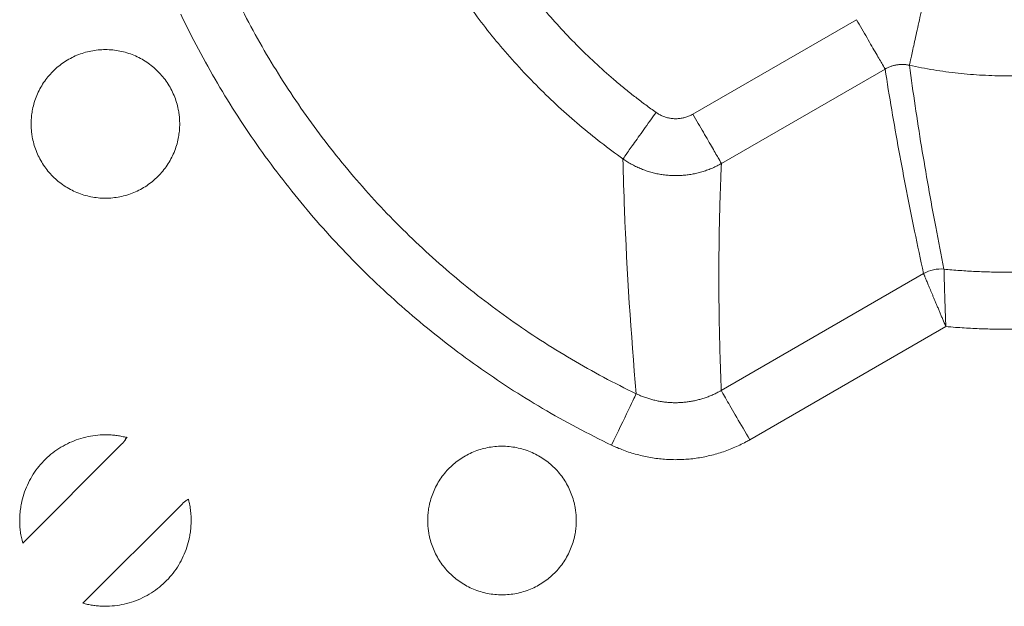
# Model space of a CAD drawing. Units: millimetres. Extents: x -627 to 40132, y -277 to 28174.
# Drawn here: x 25476 to 25692, y 18493 to 18621 of the extents above; entities that cross this region are included whole.
import ezdxf

# ---------------------------------------------------------------- set-up
doc = ezdxf.new("R2010")
doc.units = ezdxf.units.MM

msp = doc.modelspace()

# ---------------------------------------------------------------- linework, layer by layer
at = {"color": 7, "linetype": 'Continuous', "lineweight": 15}
for p, q in [((25623.4996, 18600.4933), (25659.28727, 18621.15532)), ((25665.52199, 18610.35645), (25629.73432, 18589.69442)), ((25629.6739, 18540.06268), (25673.9502, 18565.62562)), ((25635.90865, 18529.26373), (25678.81271, 18554.03442)), ((25499.65754, 18529.87762), (25499.27368, 18529.29782)), ((25499.65076, 18529.76959), (25499.73353, 18529.83333)), ((25476.89098, 18506.68032), (25498.52106, 18528.31039)), ((25511.68114, 18515.15032), (25490.05106, 18493.52024))]:
    msp.add_line(p, q, dxfattribs=at)
for points, knots in [([(25584.24674, 18632.05136), (25584.6055, 18631.55127), (25585.32287, 18630.5513), (25586.42508, 18629.07074), (25587.54605, 18627.60494), (25588.68768, 18626.15525), (25589.84948, 18624.7213), (25591.81883, 18622.35871), (25594.66794, 18619.12785), (25598.50115, 18615.13125), (25602.49805, 18611.29765), (25605.95958, 18608.24529), (25608.80286, 18605.8915), (25610.97219, 18604.17217), (25613.17501, 18602.49488), (25614.67277, 18601.41584), (25615.42189, 18600.87615)], [0, 0, 0, 0, 0.041685972, 0.083354026, 0.12501224, 0.166668694, 0.208331474, 0.250008657, 0.374989562, 0.500001245, 0.624981864, 0.749993833, 0.812491441, 0.874973476, 0.937467235, 1, 1, 1, 1]), ([(25611.0837, 18539.34541), (25606.26517, 18541.65205), (25601.54723, 18544.16317), (25592.3629, 18549.56559), (25587.89956, 18552.45258), (25579.24471, 18558.58623), (25575.05608, 18561.82875), (25566.97101, 18568.65323), (25563.07748, 18572.23131), (25555.60252, 18579.70625), (25552.02442, 18583.59977), (25545.19992, 18591.68481), (25541.95738, 18595.87343), (25535.8237, 18604.52826), (25532.93669, 18608.99159), (25527.53424, 18618.1759), (25525.0231, 18622.89383), (25522.71644, 18627.71235)], [0, 0, 0, 0, 6.594272125, 6.594272125, 13.152853536, 13.152853536, 19.688493178, 19.688493178, 26.212922938, 26.212922938, 32.737352698, 32.737352698, 39.27299234, 39.27299234, 45.831573751, 45.831573751, 52.425845876, 52.425845876, 52.425845876, 52.425845876]), ([(25608.19442, 18590.71479), (25604.95076, 18593.02221), (25601.75406, 18595.50126), (25595.61568, 18600.68261), (25592.57849, 18603.47375), (25586.84413, 18609.20812), (25584.053, 18612.24533), (25578.87178, 18618.3836), (25576.39284, 18621.58018), (25574.08552, 18624.8237)], [11.436516756, 11.436516756, 11.436516756, 11.436516756, 16.945542683, 16.945542683, 22.560930031, 22.560930031, 28.176317379, 28.176317379, 33.685115333, 33.685115333, 33.685115333, 33.685115333]), ([(25511.46928, 18622.32824), (25513.92899, 18617.19002), (25516.60674, 18612.15906), (25522.36763, 18602.36537), (25525.44619, 18597.60591), (25531.98684, 18588.37684), (25535.44451, 18583.91031), (25542.72182, 18575.28883), (25546.53732, 18571.13698), (25554.50824, 18563.16608), (25558.66011, 18559.3506), (25567.28162, 18552.07332), (25571.74816, 18548.61566), (25580.97725, 18542.07505), (25585.73673, 18538.99651), (25595.53043, 18533.23565), (25600.5614, 18530.55792), (25605.69963, 18528.09823)], [0, 0, 0, 0, 6.594272125, 6.594272125, 13.152853536, 13.152853536, 19.688493178, 19.688493178, 26.212922938, 26.212922938, 32.737352698, 32.737352698, 39.27299234, 39.27299234, 45.831573751, 45.831573751, 52.425845876, 52.425845876, 52.425845876, 52.425845876]), ([(25670.86215, 18611.18711), (25670.88579, 18611.29514), (25670.97314, 18611.69441), (25671.26098, 18613.01007), (25671.46144, 18613.92633), (25671.94845, 18616.15231), (25672.23499, 18617.46202), (25672.85655, 18620.30306), (25673.1916, 18621.83449), (25673.52697, 18623.3674)], [0, 0, 0, 0, 0.25, 0.25, 0.5, 0.5, 0.75, 0.75, 1, 1, 1, 1]), ([(25659.28722, 18621.15538), (25660.06861, 18619.80198), (25661.63613, 18617.08694), (25663.65096, 18613.59716), (25665.05868, 18611.15892), (25665.46629, 18610.4529), (25665.52137, 18610.3575)], [0.975278473, 0.975278473, 0.975278473, 0.975278473, 2.827770303, 4.695090422, 6.562500717, 8.415490995, 8.415490995, 8.415490995, 8.415490995]), ([(25478.73121, 18598.36047), (25478.73363, 18598.57357), (25478.73848, 18598.99925), (25478.7774, 18599.63634), (25478.83952, 18600.27089), (25478.92711, 18600.90291), (25479.09533, 18601.84498), (25479.40553, 18603.08515), (25479.94399, 18604.58854), (25480.62657, 18606.03295), (25481.72076, 18607.85786), (25483.41672, 18609.92536), (25485.89492, 18611.95881), (25488.72243, 18613.47027), (25491.7904, 18614.40092), (25494.98107, 18614.71523), (25498.17175, 18614.40098), (25501.23973, 18613.47037), (25504.06726, 18611.95897), (25506.5455, 18609.92556), (25508.24122, 18607.85841), (25509.3355, 18606.03358), (25510.01801, 18604.58959), (25510.5566, 18603.0858), (25510.9016, 18601.70825), (25511.10295, 18600.48393), (25511.21113, 18599.42486), (25511.22451, 18598.71579), (25511.23121, 18598.36074)], [0, 0, 0, 0, 0.012536067, 0.025041618, 0.037535937, 0.05003836, 0.062568185, 0.093825801, 0.125111168, 0.156371199, 0.187654151, 0.250125747, 0.312597343, 0.375064621, 0.437531896, 0.500003494, 0.562475091, 0.624942367, 0.687409645, 0.749881241, 0.812352837, 0.843610331, 0.87489582, 0.906155821, 0.937438803, 0.958291894, 0.979115759, 1, 1, 1, 1]), ([(25665.52138, 18610.3575), (25665.58524, 18610.3939), (25665.71294, 18610.46669), (25665.94454, 18610.58735), (25666.21706, 18610.71714), (25666.53288, 18610.84985), (25666.85451, 18610.96803), (25667.18133, 18611.07134), (25667.51262, 18611.15953), (25667.84768, 18611.23235), (25668.18578, 18611.28951), (25668.52618, 18611.33081), (25668.86809, 18611.35629), (25669.21075, 18611.36599), (25669.55341, 18611.35993), (25669.89535, 18611.33824), (25670.23578, 18611.30061), (25670.55847, 18611.25084), (25670.76614, 18611.20726), (25670.86215, 18611.18711)], [0, 0, 0, 0, 0.039886078, 0.079762235, 0.141669549, 0.203583787, 0.265502421, 0.327438068, 0.389378034, 0.451324537, 0.513274468, 0.575223379, 0.637167295, 0.699103704, 0.761031329, 0.822950045, 0.884860805, 0.946765578, 1, 1, 1, 1]), ([(25678.41427, 18566.59295), (25677.79416, 18569.66996), (25677.18993, 18572.75455), (25676.60356, 18575.84609), (25675.4968, 18581.68131), (25674.45365, 18587.54129), (25673.49015, 18593.429), (25672.52719, 18599.31346), (25671.64377, 18605.22562), (25670.86189, 18611.18592)], [2.504237084, 2.504237084, 2.504237084, 2.504237084, 54.168854497, 54.168854497, 54.168854497, 151.599764976, 151.599764976, 151.599764976, 248.873253132, 248.873253132, 248.873253132, 248.873253132]), ([(25713.60025, 18611.18591), (25711.8568, 18610.80449), (25710.06042, 18610.462), (25706.54128, 18609.88902), (25704.733, 18609.64438), (25701.19452, 18609.2624), (25699.37831, 18609.11561), (25695.82823, 18608.92462), (25694.00805, 18608.87569), (25690.4541, 18608.8757), (25688.63392, 18608.92463), (25685.08384, 18609.11563), (25683.26763, 18609.26242), (25679.72915, 18609.64442), (25677.92087, 18609.88906), (25674.40173, 18610.46205), (25672.60535, 18610.80454), (25670.86191, 18611.18597)], [0, 0, 0, 0, 2.622404489, 2.622404489, 5.239095001, 5.239095001, 7.852031367, 7.852031367, 10.463107354, 10.463107354, 13.074183342, 13.074183342, 15.687119708, 15.687119708, 18.30381022, 18.30381022, 20.926214709, 20.926214709, 20.926214709, 20.926214709]), ([(25665.52199, 18610.35644), (25666.45284, 18604.36358), (25667.46778, 18598.42723), (25668.55029, 18592.52337), (25669.6334, 18586.61625), (25670.78417, 18580.74165), (25671.98968, 18574.89483), (25672.62836, 18571.79715), (25673.28242, 18568.70727), (25673.95018, 18565.62562)], [2.504239627, 2.504239627, 2.504239627, 2.504239627, 99.77772524, 99.77772524, 99.77772524, 197.208635719, 197.208635719, 197.208635719, 248.873253132, 248.873253132, 248.873253132, 248.873253132]), ([(25615.42208, 18600.87602), (25614.51259, 18599.59738), (25613.60397, 18598.31997), (25611.91832, 18595.95014), (25611.14123, 18594.85764), (25609.82047, 18593.00081), (25609.27681, 18592.23647), (25608.49615, 18591.13898), (25608.25924, 18590.80591), (25608.19514, 18590.71581)], [0, 0, 0, 0, 0.25, 0.25, 0.5, 0.5, 0.75, 0.75, 1, 1, 1, 1]), ([(25615.4221, 18600.876), (25615.54205, 18600.79348), (25615.78032, 18600.62954), (25616.15214, 18600.41048), (25616.53095, 18600.21374), (25616.91797, 18600.04104), (25617.31285, 18599.89194), (25617.71567, 18599.76656), (25618.1264, 18599.66488), (25618.54501, 18599.58691), (25618.97151, 18599.53259), (25619.54966, 18599.49211), (25620.27162, 18599.49857), (25621.12392, 18599.60104), (25621.94802, 18599.8008), (25622.74762, 18600.09042), (25623.24769, 18600.3584), (25623.49956, 18600.49338)], [0, 0, 0, 0, 0.051132415, 0.101570128, 0.151474079, 0.201010412, 0.250348985, 0.299661699, 0.349120725, 0.398896715, 0.449157094, 0.500064506, 0.602399679, 0.702256349, 0.800920915, 0.899726348, 1, 1, 1, 1]), ([(25629.73318, 18589.69643), (25629.67811, 18589.79181), (25629.27052, 18590.49777), (25627.86286, 18592.93589), (25625.8482, 18596.4254), (25624.28085, 18599.14014), (25623.49957, 18600.49337)], [0.974785579, 0.974785579, 0.974785579, 0.974785579, 2.826871925, 4.693385915, 6.559859158, 8.411402334, 8.411402334, 8.411402334, 8.411402334]), ([(25511.23121, 18598.36047), (25511.22878, 18598.14737), (25511.22393, 18597.72169), (25511.18501, 18597.08459), (25511.12289, 18596.45004), (25511.0353, 18595.81802), (25510.86708, 18594.87595), (25510.55688, 18593.63578), (25510.01842, 18592.13239), (25509.33584, 18590.68798), (25508.24165, 18588.86308), (25506.54569, 18586.79557), (25504.06749, 18584.76212), (25501.23998, 18583.25067), (25498.17202, 18582.32001), (25494.98134, 18582.0057), (25491.79066, 18582.31996), (25488.72268, 18583.25056), (25485.89515, 18584.76197), (25483.41691, 18586.79538), (25481.72119, 18588.86252), (25480.62691, 18590.68736), (25479.94441, 18592.13134), (25479.40581, 18593.63513), (25479.06082, 18595.01268), (25478.85946, 18596.237), (25478.75128, 18597.29607), (25478.73791, 18598.00515), (25478.73121, 18598.3602)], [0, 0, 0, 0, 0.012536067, 0.025041618, 0.037535937, 0.05003836, 0.062568185, 0.093825801, 0.125111168, 0.156371199, 0.187654151, 0.250125747, 0.312597343, 0.375064621, 0.437531896, 0.500003494, 0.562475091, 0.624942367, 0.687409645, 0.749881241, 0.812352837, 0.843610331, 0.87489582, 0.906155821, 0.937438803, 0.958291894, 0.979115759, 1, 1, 1, 1]), ([(25608.19443, 18590.71478), (25608.27662, 18586.95923), (25608.8172, 18569.31042), (25609.95217, 18552.42621), (25611.08369, 18539.3454)], [2.586858594, 2.586858594, 2.586858594, 2.586858594, 54.483074416, 249.116557436, 249.116557436, 249.116557436, 249.116557436]), ([(25608.19514, 18590.71581), (25608.33252, 18590.62001), (25608.60725, 18590.42843), (25609.196, 18590.04517), (25609.9711, 18589.582), (25610.94819, 18589.06985), (25611.95209, 18588.61224), (25612.97991, 18588.21105), (25614.02857, 18587.86817), (25615.09455, 18587.58419), (25616.17435, 18587.35936), (25617.26464, 18587.19386), (25618.36219, 18587.08781), (25619.46382, 18587.04133), (25620.56638, 18587.05453), (25621.66673, 18587.12753), (25622.7616, 18587.26046), (25623.84767, 18587.45337), (25624.92144, 18587.70638), (25625.97945, 18588.01884), (25627.01853, 18588.38928), (25628.03561, 18588.8162), (25628.81816, 18589.19721), (25629.38078, 18589.49692), (25629.61571, 18589.62993), (25629.73318, 18589.69643)], [0, 0, 0, 0, 0.022078274, 0.044153465, 0.092598895, 0.141046901, 0.189496934, 0.237946866, 0.286395088, 0.334832914, 0.383260166, 0.431680086, 0.480093105, 0.528503405, 0.576915958, 0.625334737, 0.673761684, 0.722196684, 0.770637883, 0.819082219, 0.867526378, 0.915968897, 0.964409788, 0.982204209, 1, 1, 1, 1]), ([(25629.73434, 18589.69443), (25629.68737, 18588.66002), (25629.59263, 18586.57356), (25629.47637, 18583.4329), (25629.37731, 18580.25057), (25629.27312, 18576.04533), (25629.18977, 18570.80585), (25629.15792, 18563.99564), (25629.21705, 18556.52666), (25629.38106, 18548.35402), (25629.57517, 18542.85794), (25629.6739, 18540.0627)], [0, 0, 0, 0, 0.060939753, 0.12291872, 0.185936927, 0.249994395, 0.373667645, 0.49996776, 0.660820187, 0.827497528, 1, 1, 1, 1]), ([(25673.95017, 18565.62564), (25673.95587, 18565.612), (25673.96725, 18565.58472), (25674.00111, 18565.50332), (25674.05563, 18565.3722), (25674.14036, 18565.16868), (25674.2467, 18564.91352), (25674.37479, 18564.6077), (25674.52357, 18564.25175), (25674.69283, 18563.84845), (25674.88083, 18563.40012), (25675.08673, 18562.90905), (25675.30958, 18562.37728), (25675.54861, 18561.80664), (25675.80298, 18561.1993), (25676.07141, 18560.55859), (25676.35267, 18559.88768), (25676.64544, 18559.18982), (25676.94837, 18558.46831), (25677.26005, 18557.72643), (25677.57892, 18556.96791), (25677.9032, 18556.19632), (25678.23152, 18555.41534), (25678.49378, 18554.7919), (25678.68772, 18554.33128), (25678.77106, 18554.13335), (25678.81272, 18554.03442)], [0, 0, 0, 0, 0.028332703, 0.056668607, 0.102104271, 0.147549646, 0.193004914, 0.238463344, 0.283931284, 0.329390539, 0.374841693, 0.420285596, 0.465725627, 0.511166243, 0.556612233, 0.602069379, 0.647538712, 0.693018514, 0.738504492, 0.783988634, 0.829464046, 0.874923621, 0.920369596, 0.965805646, 0.982907727, 1, 1, 1, 1]), ([(25706.04819, 18566.59295), (25704.89978, 18566.48142), (25703.75006, 18566.3838), (25701.44902, 18566.21645), (25700.29778, 18566.14672), (25697.99421, 18566.03515), (25696.84195, 18565.99331), (25694.53686, 18565.93753), (25693.3841, 18565.92358), (25691.0785, 18565.92358), (25689.92574, 18565.93752), (25687.62065, 18565.9933), (25686.46839, 18566.03514), (25684.16482, 18566.14671), (25683.01358, 18566.21644), (25680.71254, 18566.38378), (25679.56282, 18566.4814), (25678.41441, 18566.59294)], [0, 0, 0, 0, 1.437521946, 1.437521946, 2.87441204, 2.87441204, 4.310882133, 4.310882133, 5.747142595, 5.747142595, 7.183403058, 7.183403058, 8.61987315, 8.61987315, 10.056763244, 10.056763244, 11.49428519, 11.49428519, 11.49428519, 11.49428519]), ([(25678.41441, 18566.59294), (25678.41456, 18566.58348), (25678.41485, 18566.5646), (25678.41663, 18566.50562), (25678.41928, 18566.39941), (25678.42425, 18566.21255), (25678.43054, 18565.96815), (25678.43691, 18565.72676), (25678.44197, 18565.52786), (25678.44427, 18565.43611), (25678.44542, 18565.39024)], [0, 0, 0, 0, 0.076659532, 0.15312145, 0.326319313, 0.499570908, 0.681403169, 0.863220897, 0.931615808, 1, 1, 1, 1]), ([(25678.44542, 18565.39024), (25678.44666, 18565.34313), (25678.44916, 18565.2489), (25678.45528, 18565.01448), (25678.46424, 18564.66921), (25678.4772, 18564.18304), (25678.49174, 18563.64999), (25678.50802, 18563.0724), (25678.52609, 18562.45315), (25678.54608, 18561.79511), (25678.56749, 18561.10138), (25678.59088, 18560.375), (25678.6151, 18559.61937), (25678.64078, 18558.83798), (25678.66774, 18558.03472), (25678.69582, 18557.2133), (25678.72532, 18556.37758), (25678.75598, 18555.53135), (25678.78123, 18554.85582), (25678.80026, 18554.3565), (25678.80857, 18554.14193), (25678.81273, 18554.03452)], [0, 0, 0, 0, 0.022692792, 0.045389067, 0.10599095, 0.166595737, 0.22718518, 0.287760625, 0.348353419, 0.408924705, 0.469508339, 0.530098386, 0.590721332, 0.651354097, 0.711990032, 0.772599043, 0.833212456, 0.893811647, 0.954396869, 0.977172259, 1, 1, 1, 1]), ([(25678.81273, 18554.03452), (25679.52769, 18553.97255), (25680.24308, 18553.91554), (25682.20946, 18553.77253), (25683.46113, 18553.69672), (25685.96566, 18553.57542), (25687.21843, 18553.52994), (25689.72462, 18553.46929), (25690.97794, 18553.45413), (25693.48468, 18553.45413), (25694.738, 18553.46929), (25697.24418, 18553.52994), (25698.49695, 18553.57543), (25701.00149, 18553.69673), (25702.25316, 18553.77255), (25704.21947, 18553.91555), (25704.93479, 18553.97256), (25705.64969, 18554.03452)], [0.615223281, 0.615223281, 0.615223281, 0.615223281, 1.437598064, 1.437598064, 2.874488158, 2.874488158, 4.310958251, 4.310958251, 5.747218713, 5.747218713, 7.183479176, 7.183479176, 8.619949268, 8.619949268, 10.056839362, 10.056839362, 10.879138028, 10.879138028, 10.879138028, 10.879138028]), ([(25611.08369, 18539.3454), (25611.2075, 18539.28681), (25611.45512, 18539.16964), (25611.99404, 18538.93183), (25612.70595, 18538.64526), (25613.59915, 18538.33476), (25614.50603, 18538.06668), (25615.42461, 18537.84164), (25616.35278, 18537.66004), (25617.28848, 18537.52236), (25618.22963, 18537.42902), (25619.17416, 18537.38051), (25620.11995, 18537.37723), (25621.06481, 18537.41975), (25622.0065, 18537.50781), (25622.9429, 18537.64073), (25623.87193, 18537.8179), (25624.79154, 18538.03871), (25625.69971, 18538.30254), (25626.59442, 18538.60883), (25627.47376, 18538.95679), (25628.33526, 18539.34655), (25629.06779, 18539.71853), (25629.50785, 18539.96841), (25629.67393, 18540.06272)], [0, 0, 0, 0, 0.021231555, 0.042461742, 0.091299786, 0.140137658, 0.18897542, 0.237815562, 0.286659949, 0.335497736, 0.384335655, 0.433173799, 0.482012278, 0.530851112, 0.579689914, 0.628528673, 0.677367402, 0.726206073, 0.775044643, 0.823883074, 0.872721352, 0.92155951, 0.970397646, 1, 1, 1, 1]), ([(25629.6739, 18540.06269), (25629.7556, 18539.92118), (25630.86908, 18537.99258), (25633.95223, 18532.65241), (25635.90867, 18529.26375)], [0, 0, 0, 0, 2.809241361, 7.502125771, 7.502125771, 7.502125771, 7.502125771]), ([(25605.69963, 18528.09823), (25607.06589, 18530.95231), (25608.38131, 18533.70018), (25610.37974, 18537.87486), (25610.98839, 18539.14632), (25611.0837, 18539.34541)], [0, 0, 0, 0, 3.664993924, 3.664993924, 7.329987847, 7.329987847, 7.329987847, 7.329987847]), ([(25476.23121, 18511.61047), (25476.23382, 18511.84833), (25476.23904, 18512.3234), (25476.28099, 18513.03432), (25476.34795, 18513.74221), (25476.44233, 18514.44706), (25476.56353, 18515.14889), (25476.80944, 18516.30933), (25477.27647, 18517.90764), (25478.10745, 18519.87783), (25479.15621, 18521.7435), (25480.8272, 18524.05102), (25483.3924, 18526.55785), (25486.45791, 18528.41669), (25489.10861, 18529.46049), (25491.17535, 18530.01109), (25493.29167, 18530.32576), (25495.07409, 18530.38344), (25496.49619, 18530.30972), (25497.55702, 18530.19255), (25498.61102, 18530.01891), (25499.30371, 18529.85281), (25499.6507, 18529.76961)], [0, 0, 0, 0, 0.020899065, 0.041739326, 0.062550808, 0.083363664, 0.104208039, 0.125113943, 0.187574358, 0.250159765, 0.312604149, 0.375201674, 0.500033797, 0.624863232, 0.68731963, 0.74989195, 0.812366535, 0.874921431, 0.906217878, 0.937428513, 0.968655288, 1, 1, 1, 1]), ([(25499.65268, 18529.76645), (25499.61499, 18529.70115), (25499.53899, 18529.56947), (25499.41029, 18529.37991), (25499.27637, 18529.1924), (25499.13746, 18529.00807), (25498.99335, 18528.82727), (25498.84264, 18528.65062), (25498.68552, 18528.4778), (25498.57615, 18528.36631), (25498.52131, 18528.3104)], [0, 0, 0, 0, 0.122331201, 0.246668756, 0.371510186, 0.496244243, 0.6211127, 0.746606693, 0.872944202, 1, 1, 1, 1]), ([(25605.69958, 18528.09814), (25605.90035, 18528.00352), (25606.3019, 18527.81429), (25607.17709, 18527.42963), (25608.33405, 18526.96578), (25609.78616, 18526.46308), (25611.26028, 18526.0292), (25612.75317, 18525.66509), (25614.26149, 18525.37137), (25615.78193, 18525.14875), (25617.31117, 18524.99794), (25618.84584, 18524.91969), (25620.3825, 18524.91469), (25621.91762, 18524.98384), (25623.44763, 18525.1267), (25624.96911, 18525.34213), (25626.47871, 18525.62915), (25627.97317, 18525.98675), (25629.44924, 18526.41398), (25630.90366, 18526.90989), (25632.33317, 18527.47364), (25633.73454, 18528.10408), (25634.78545, 18528.63895), (25635.50587, 18529.03347), (25635.7744, 18529.18699), (25635.90867, 18529.26375)], [0, 0, 0, 0, 0.021174124, 0.042348109, 0.09119763, 0.140047247, 0.188896931, 0.237746654, 0.286596386, 0.335446096, 0.384295755, 0.433145334, 0.481994806, 0.530844158, 0.579693584, 0.628543113, 0.677392717, 0.726242365, 0.775092027, 0.823941671, 0.872791269, 0.921640789, 0.970490203, 0.985245019, 1, 1, 1, 1]), ([(25565.48121, 18511.61047), (25565.48363, 18511.82357), (25565.48848, 18512.24925), (25565.5274, 18512.88634), (25565.58952, 18513.52089), (25565.67711, 18514.15291), (25565.84534, 18515.09498), (25566.15553, 18516.33515), (25566.694, 18517.83854), (25567.37657, 18519.28295), (25568.47076, 18521.10786), (25570.16672, 18523.17536), (25572.64492, 18525.20881), (25575.47243, 18526.72027), (25578.5404, 18527.65092), (25581.73107, 18527.96523), (25584.92175, 18527.65098), (25587.98973, 18526.72037), (25590.81727, 18525.20896), (25593.2955, 18523.17555), (25594.99122, 18521.10841), (25596.08551, 18519.28358), (25596.76801, 18517.83959), (25597.3066, 18516.3358), (25597.6516, 18514.95825), (25597.85295, 18513.73393), (25597.96113, 18512.67486), (25597.97451, 18511.96579), (25597.98121, 18511.61074)], [0, 0, 0, 0, 0.012536067, 0.025041618, 0.037535937, 0.05003836, 0.062568185, 0.093825801, 0.125111168, 0.156371199, 0.187654151, 0.250125747, 0.312597343, 0.375064621, 0.437531896, 0.500003494, 0.562475091, 0.624942367, 0.687409645, 0.749881241, 0.812352837, 0.843610331, 0.87489582, 0.906155821, 0.937438803, 0.958291894, 0.979115759, 1, 1, 1, 1]), ([(25511.68114, 18515.15057), (25511.77089, 18515.2377), (25511.94956, 18515.41117), (25512.23231, 18515.65336), (25512.5256, 18515.87885), (25512.82309, 18516.09478), (25513.033, 18516.21984), (25513.13719, 18516.28191)], [0, 0, 0, 0, 0.202949283, 0.404032425, 0.603659856, 0.803281761, 1, 1, 1, 1]), ([(25513.14044, 18516.27999), (25513.19432, 18516.061), (25513.3019, 18515.62375), (25513.43327, 18514.96191), (25513.54216, 18514.29749), (25513.62662, 18513.62997), (25513.68662, 18512.95947), (25513.72418, 18512.28598), (25513.72886, 18511.83589), (25513.73121, 18511.61049)], [0, 0, 0, 0, 0.143353612, 0.286233864, 0.428824786, 0.571311533, 0.713879662, 0.856714415, 1, 1, 1, 1]), ([(25476.89102, 18506.68028), (25476.83828, 18506.88148), (25476.73283, 18507.28368), (25476.60021, 18507.89314), (25476.48635, 18508.50642), (25476.36301, 18509.32823), (25476.25503, 18510.36306), (25476.23915, 18511.19433), (25476.23121, 18511.61043)], [0, 0, 0, 0, 0.125080084, 0.250039766, 0.375017058, 0.500149912, 0.749791745, 1, 1, 1, 1]), ([(25513.73121, 18511.61047), (25513.72855, 18511.37073), (25513.72325, 18510.89193), (25513.68064, 18510.17543), (25513.61261, 18509.462), (25513.51673, 18508.75165), (25513.3936, 18508.04436), (25513.14384, 18506.87517), (25512.66947, 18505.26518), (25511.82561, 18503.28207), (25510.76094, 18501.40584), (25509.06522, 18499.08856), (25506.46372, 18496.57801), (25503.35831, 18494.72927), (25500.67693, 18493.7025), (25498.58773, 18493.16911), (25496.45163, 18492.876), (25494.65409, 18492.83968), (25493.2218, 18492.93254), (25492.15383, 18493.06481), (25491.09437, 18493.25425), (25490.39919, 18493.43154), (25490.05107, 18493.52032)], [0, 0, 0, 0, 0.020898668, 0.04173859, 0.062550273, 0.083364351, 0.104211445, 0.125122033, 0.187576245, 0.250170714, 0.312612521, 0.375211119, 0.50003723, 0.62486042, 0.68734971, 0.749886504, 0.812405575, 0.874916427, 0.906250181, 0.93747304, 0.968688467, 1, 1, 1, 1]), ([(25597.98121, 18511.61047), (25597.97878, 18511.39737), (25597.97394, 18510.97169), (25597.93501, 18510.33459), (25597.87289, 18509.70004), (25597.7853, 18509.06802), (25597.61708, 18508.12595), (25597.30688, 18506.88578), (25596.76842, 18505.38239), (25596.08584, 18503.93798), (25594.99165, 18502.11307), (25593.29569, 18500.04557), (25590.81749, 18498.01212), (25587.98998, 18496.50067), (25584.92202, 18495.57001), (25581.73134, 18495.2557), (25578.54066, 18495.56995), (25575.47268, 18496.50056), (25572.64515, 18498.01197), (25570.16691, 18500.04538), (25568.47119, 18502.11252), (25567.37691, 18503.93736), (25566.69441, 18505.38134), (25566.15581, 18506.88513), (25565.81082, 18508.26268), (25565.60946, 18509.487), (25565.50128, 18510.54607), (25565.48791, 18511.25515), (25565.48121, 18511.6102)], [0, 0, 0, 0, 0.012536067, 0.025041618, 0.037535937, 0.05003836, 0.062568185, 0.093825801, 0.125111168, 0.156371199, 0.187654151, 0.250125747, 0.312597343, 0.375064621, 0.437531896, 0.500003494, 0.562475091, 0.624942367, 0.687409645, 0.749881241, 0.812352837, 0.843610331, 0.87489582, 0.906155821, 0.937438803, 0.958291894, 0.979115759, 1, 1, 1, 1])]:
    msp.add_open_spline(points, degree=3, knots=knots, dxfattribs=at)
msp.add_open_spline([(25673.95018, 18565.62562), (25675.29091, 18566.39691), (25676.87453, 18566.74007), (25678.41427, 18566.59295)], degree=3, dxfattribs=at)

doc.saveas('drawing.dxf')
